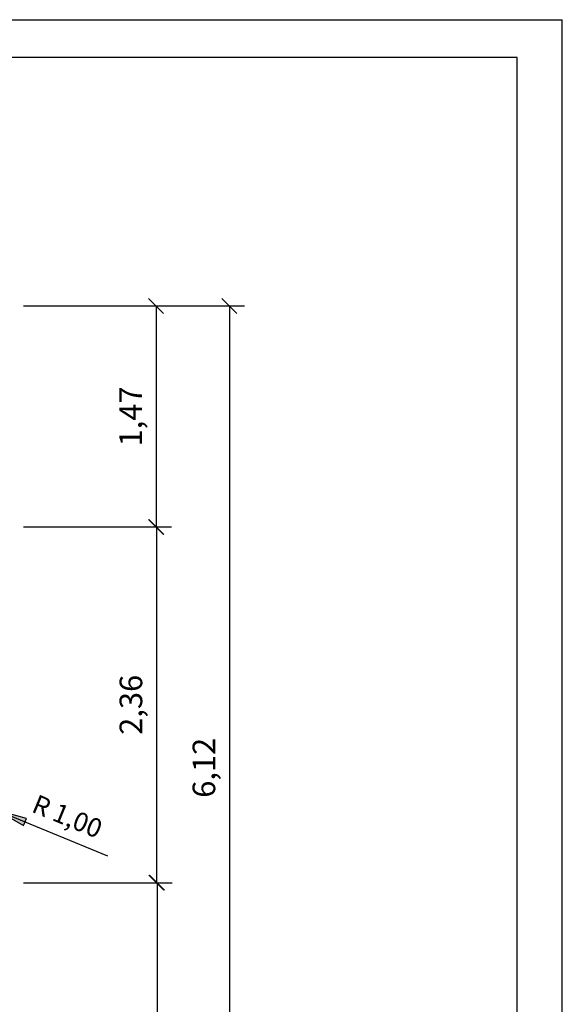
# Model space of a CAD drawing. Extents: x 0 to 14850, y 0 to 10500.
# Drawn here: x 11251 to 14850, y 3971 to 10500 of the extents above; entities that cross this region are included whole.
import ezdxf
from ezdxf.enums import TextEntityAlignment as Align

# ---------------------------------------------------------------- set-up
doc = ezdxf.new("R2010")
doc.units = 0
doc.layers.add('BEMAßUNG', color=7, linetype='Continuous')
doc.styles.add('ARIAL', font='arial.ttf')

# ---------------------------------------------------------------- blocks, each defined once
blk = doc.blocks.new('SLASH')
at = {"color": 0, "linetype": 'Continuous'}
blk.add_line((-12.7, -12.7), (12.7, 12.7), dxfattribs=at)
blk = doc.blocks.new('LONGARROW')
at = {"linetype": 'Continuous'}
blk.add_hatch(color=0, dxfattribs=at).paths.add_polyline_path([(0, 0), (50.8, -6.35), (50.8, 6.35)])
at = {"color": 0, "linetype": 'Continuous'}
blk.add_lwpolyline([(0, 0), (50.8, -6.35), (50.8, 6.35), (0, 0)], dxfattribs=at)

msp = doc.modelspace()

# ---------------------------------------------------------------- linework, layer by layer
at = {"color": 7, "linetype": 'Continuous'}
for p in [(0, 10500), (14850, 0)]:
    msp.add_line(p, (14850, 10500), dxfattribs=at)
msp.add_lwpolyline([(14550, 10250), (250, 10250), (250, 250), (14550, 250)], close=True, dxfattribs=at)
at = {"layer": 'BEMAßUNG', "color": 7, "linetype": 'Continuous'}
for p, q in [((11276.1, 8602.2), (12255.4, 8602.2)), ((11276.1, 8602.2), (12741.7, 8602.2)), ((12155.4, 8602.2), (12155.4, 7136.7)), ((12641.7, 8602.2), (12641.7, 2477.4)), ((11276.1, 7136.7), (12255.4, 7136.7)), ((11276.1, 7136.7), (12257.6, 7136.7)), ((12157.6, 7136.7), (12157.6, 4777.8)), ((11101.1, 5257), (11834.5, 4955.9)), ((11276.1, 4777.8), (12257.6, 4777.8)), ((11276.1, 4777.8), (12262.5, 4777.8)), ((12162.5, 4777.8), (12162.5, 2477.4))]:
    msp.add_line(p, q, dxfattribs=at)

# ---------------------------------------------------------------- block references
at = {"layer": 'BEMAßUNG', "color": 7, "linetype": 'Continuous', "xscale": 3.937007874015748, "yscale": 3.937007874015748}
for name, p, rotation in [('SLASH', (12155.4, 8602.2), 270.0000000000001), ('SLASH', (12641.7, 8602.2), 270.0000000000001), ('SLASH', (12155.4, 7136.7), 90.00000000000006), ('SLASH', (12157.6, 7136.7), 270.0000000000001), ('LONGARROW', (11101.1, 5257), 337.6805232959738), ('SLASH', (12157.6, 4777.8), 90.00000000000006), ('SLASH', (12162.5, 4777.8), 270.0000000000001)]:
    msp.add_blockref(name, p, dxfattribs=dict(at, rotation=rotation))

# ---------------------------------------------------------------- texts
at = {"layer": 'BEMAßUNG', "color": 7, "linetype": 'Continuous', "style": 'ARIAL'}
for s, height, rotation, p in [('1,47', 150, 90, (11986.6, 7869.5)), ('2,36', 150, 90, (11988.9, 5957.3)), ('6,12', 150, 90, (12473, 5539.8)), ('R 1,00', 125, 337.68052, (11567.5, 5217.5))]:
    msp.add_text(s, height=height, rotation=rotation, dxfattribs=at).set_placement(p, align=Align.MIDDLE_CENTER)

doc.saveas('drawing.dxf')
